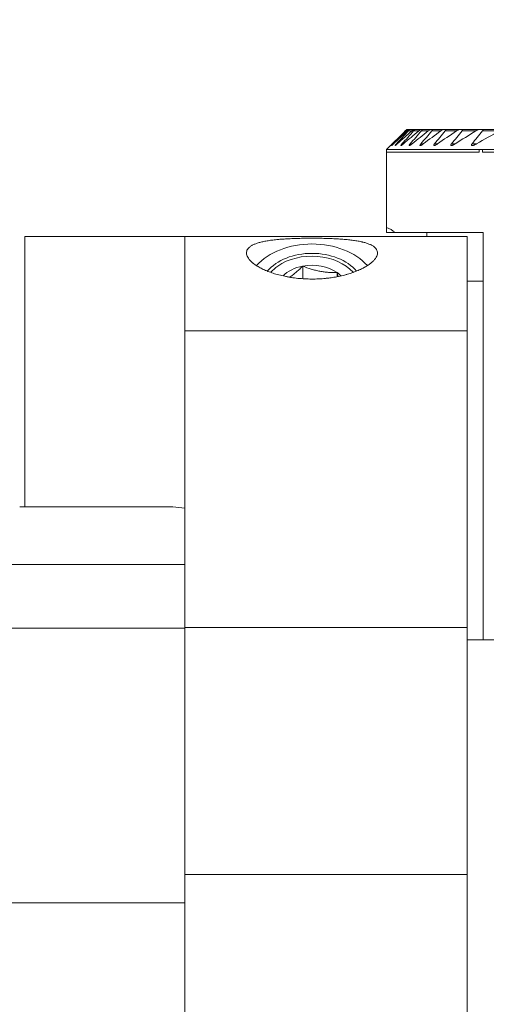
# Model space of a CAD drawing. Units: millimetres. Extents: x -76 to 160, y -128 to 155.
# Drawn here: x 62 to 85, y 65 to 114 of the extents above; entities that cross this region are included whole.
import ezdxf

# ---------------------------------------------------------------- set-up
doc = ezdxf.new("R2010")
doc.units = ezdxf.units.MM
doc.layers.add('1', color=4, linetype='Continuous')
doc.layers.add('2', color=7, linetype='Continuous')
doc.styles.add('iso_b_vert', font='simplex.shx')
doc.dimstyles.get("Standard").update_dxf_attribs({"dimtxt": 0.18, "dimasz": 0.18, "dimexe": 0.18, "dimexo": 0.0625, "dimgap": 0.09, "dimtad": 1, "dimzin": 0, "dimdsep": 52, "dimtxsty": 'Standard', "dimcen": 0.09, "dimadec": 0, "dimazin": 0, "dimtfac": 1, "dimtdec": 4, "dimtofl": 0, "dimtmove": 0, "dimatfit": 3, "dimfxl": 1, "dimtolj": 1, "dimtzin": 0, "dimarcsym": 0})

# ---------------------------------------------------------------- blocks, each defined once
blk = doc.blocks.new('_U2')
at = {"layer": '2', "lineweight": 13}
for p, q in [((0, 41.7), (0, 144.906907)), ((122, 91.5), (122, 144.906907)), ((0, 142.906907), (122, 142.906907))]:
    blk.add_line(p, q, dxfattribs=at)
at = {"layer": '2', "lineweight": 18}
for points in [[(0, 142.906907), (3.174998, 143.324904), (3.175002, 142.48891)], [(122, 142.906907), (118.825002, 142.48891), (118.824998, 143.324904)]]:
    blk.add_solid(points, dxfattribs=at)
at = {"layer": '2', "lineweight": 18, "attachment_point": 7, "line_spacing_factor": 1.084337, "style": 'iso_b_vert'}
for s, insert, char_height in [('\\W0.6812;LF1 =', (51.576657, 143.68954), 3.5), ('\\W0.6433;122', (65.693618, 143.792021), 3)]:
    blk.add_mtext(s, dxfattribs=dict(at, insert=insert, char_height=char_height))
blk = doc.blocks.new('_U4')
at = {"layer": '2', "lineweight": 13}
for p, q in [((0, 41.7), (0, 128.649829)), ((100, 110), (100, 128.649829)), ((0, 126.649829), (100, 126.649829))]:
    blk.add_line(p, q, dxfattribs=at)
at = {"layer": '2', "lineweight": 18}
for points in [[(0, 126.649829), (3.174998, 127.067825), (3.175002, 126.231832)], [(100, 126.649829), (96.825002, 126.231832), (96.824998, 127.067825)]]:
    blk.add_solid(points, dxfattribs=at)
at = {"layer": '2', "lineweight": 18, "attachment_point": 7, "line_spacing_factor": 1.084337, "style": 'iso_b_vert'}
for s, insert, char_height in [('\\W0.7075;LF2 =', (40.137202, 127.432462), 3.5), ('\\W0.6433;100', (55.1317, 127.534943), 3)]:
    blk.add_mtext(s, dxfattribs=dict(at, insert=insert, char_height=char_height))

msp = doc.modelspace()

# ---------------------------------------------------------------- linework, layer by layer
at = {"layer": '1', "lineweight": 18}
for p, q in [((81.032, 108.25), (80.95, 108.25)), ((81.019, 108.325), (81.011, 108.325)), ((81.019, 108.325), (81.122, 108.325)), ((81.253, 108.25), (81.087, 108.25)), ((81.146, 108.325), (81.122, 108.325)), ((81.353, 108.325), (81.146, 108.325)), ((81.597, 108.25), (81.345, 108.25)), ((81.395, 108.325), (81.353, 108.325)), ((81.395, 108.325), (81.71, 108.325)), ((81.77, 108.325), (81.71, 108.325)), ((82.074, 108.25), (81.729, 108.25)), ((82.201, 108.325), (81.77, 108.325)), ((82.279, 108.325), (82.2, 108.325)), ((82.693, 108.25), (82.248, 108.25)), ((82.279, 108.325), (82.835, 108.325)), ((82.935, 108.325), (82.835, 108.325)), ((83.47, 108.25), (82.914, 108.25)), ((83.631, 108.325), (82.935, 108.325)), ((83.755, 108.325), (83.631, 108.325)), ((84.43, 108.25), (83.745, 108.25)), ((83.755, 108.325), (84.613, 108.325)), ((84.765, 108.325), (84.613, 108.325)), ((85.82, 108.325), (84.765, 108.325)), ((85.608, 108.25), (84.767, 108.25)), ((80.197, 107.522), (80, 107.325)), ((80.35, 107.605), (80.327, 107.605)), ((80.534, 107.605), (80.488, 107.605)), ((80.837, 107.605), (80.767, 107.605)), ((81.264, 107.605), (81.17, 107.605)), ((81.824, 107.605), (81.703, 107.605)), ((82.531, 107.605), (82.38, 107.605)), ((83.403, 107.605), (83.217, 107.605)), ((84.467, 107.605), (84.241, 107.605)), ((84.601, 107.325), (80, 107.325)), ((80, 107.325), (80, 107.2)), ((84.601, 107.2), (80, 107.2)), ((80, 107.2), (80, 103.451)), ((84.601, 107.325), (84.601, 107.2)), ((84.758, 107.325), (96.737, 107.325)), ((84.758, 107.2), (84.758, 107.325)), ((90.63, 107.2), (84.758, 107.2)), ((80, 103.451), (80, 103.2)), ((80, 103.2), (80.437, 103.2)), ((80.437, 103.2), (84.8, 103.2)), ((82, 103.2), (82, 102.99)), ((84.8, 103.2), (84.8, 83)), ((62.05, 103.002), (70, 103.002)), ((62.05, 103.002), (62.05, 89.593)), ((70, 103.002), (70, 98.323)), ((70, 103.002), (84, 103.002)), ((84, 103.002), (84, 98.323)), ((75.844, 100.919), (75.844, 101.543)), ((77.545, 101.221), (77.545, 101.017)), ((84, 100.8), (84.8, 100.8)), ((70, 98.323), (70, 83.613)), ((84, 98.323), (70, 98.323)), ((84, 83.613), (84, 98.323)), ((61.8, 89.593), (69.4, 89.593)), ((70, 89.534), (69.4, 89.593)), ((56.518, 86.73), (70, 86.73)), ((70, 83.568), (50.862, 83.568)), ((70, 71.356), (70, 83.613)), ((70, 83.613), (84, 83.613)), ((84, 83.613), (84, 71.356)), ((86, 83), (84, 83)), ((70, 71.356), (70, 56.372)), ((84, 71.356), (70, 71.356)), ((84, 71.356), (84, 56.372)), ((44.941, 69.946), (70, 69.946))]:
    msp.add_line(p, q, dxfattribs=at)
for centre, major_axis, ratio, start_param, end_param in [((79.682, 102), (0, 1.5), 0.8391, -0.643501, -0.255315), ((76.3, 100.34), (3.25, 0), 0.70711, 1.570796, 2.577873), ((76.3, 100.34), (3.25, 0), 0.707112, 0.563412, 1.570783), ((76.3, 100.34), (2.594, 0), 0.70711, 1.570796, 2.594464), ((76.3, 100.34), (-2.594, 0), 0.70711, -2.594449, -1.570781), ((76.3, 100.34), (2.398, 0), 0.707104, 0.554574, 2.356179), ((76.3, 100.34), (1.761, 0), 0.707104, 0.785398, 1.832596), ((76.3, 100.34), (2.398, 0), 0.707104, 2.356194, 2.586414), ((76.3, 100.34), (-1.761, 0), 0.7071, -1.308995, -0.61696), ((76.3, 100.34), (-1.761, 0), 0.707108, -2.522618, -2.356179)]:
    msp.add_ellipse(centre, major_axis=major_axis, ratio=ratio, start_param=start_param, end_param=end_param, dxfattribs=at)
for points, degree in [([(80.282, 107.605), (80.498, 107.821), (80.714, 108.035), (80.932, 108.25)], 3), ([(80.95, 108.25), (80.742, 108.035), (80.534, 107.821), (80.327, 107.605)], 3), ([(81.032, 108.25), (80.804, 108.036), (80.576, 107.821), (80.35, 107.605)], 3), ([(80.488, 107.605), (80.688, 107.82), (80.887, 108.035), (81.087, 108.25)], 3), ([(80.534, 107.605), (80.772, 107.821), (81.012, 108.036), (81.252, 108.25)], 3), ([(81.345, 108.25), (81.152, 108.035), (80.96, 107.82), (80.767, 107.605)], 3), ([(81.597, 108.25), (81.342, 108.036), (81.089, 107.821), (80.836, 107.605)], 3), ([(81.17, 107.605), (81.356, 107.82), (81.543, 108.035), (81.729, 108.25)], 3), ([(81.264, 107.605), (81.532, 107.822), (81.802, 108.036), (82.074, 108.25)], 3), ([(82.248, 108.25), (82.066, 108.035), (81.885, 107.82), (81.703, 107.605)], 3), ([(82.692, 108.25), (82.401, 108.037), (82.112, 107.822), (81.824, 107.605)], 3), ([(82.38, 107.605), (82.558, 107.82), (82.736, 108.035), (82.914, 108.25)], 3), ([(82.531, 107.605), (82.842, 107.823), (83.155, 108.037), (83.47, 108.25)], 3), ([(83.745, 108.25), (83.569, 108.035), (83.393, 107.82), (83.217, 107.605)], 3), ([(84.43, 108.25), (84.084, 108.038), (83.742, 107.823), (83.402, 107.605)], 3), ([(84.241, 107.605), (84.416, 107.82), (84.592, 108.035), (84.767, 108.25)], 3), ([(84.467, 107.605), (84.844, 107.825), (85.224, 108.039), (85.608, 108.25)], 3), ([(84.758, 107.325), (84.679, 107.325), (84.601, 107.325)], 2), ([(77.604, 101.023), (77.584, 101.088), (77.565, 101.153), (77.545, 101.221)], 3)]:
    msp.add_open_spline(points, degree=degree, dxfattribs=at)
for points, knots in [([(80.932, 108.25), (80.942, 108.259), (80.951, 108.268), (80.969, 108.285), (80.977, 108.293), (80.988, 108.304), (80.991, 108.307), (80.998, 108.313), (81, 108.315), (81.005, 108.32), (81.007, 108.321), (81.01, 108.324), (81.011, 108.324), (81.011, 108.325)], [0, 0, 0, 0, 0.25, 0.25, 0.5, 0.5, 0.625, 0.625, 0.75, 0.75, 0.875, 0.875, 1, 1, 1, 1]), ([(81.019, 108.325), (81.019, 108.324), (81.019, 108.324), (81.017, 108.321), (81.016, 108.32), (81.013, 108.316), (81.01, 108.313), (81.005, 108.307), (81.002, 108.304), (80.993, 108.294), (80.985, 108.286), (80.968, 108.268), (80.96, 108.259), (80.95, 108.25)], [0, 0, 0, 0, 0.125, 0.125, 0.25, 0.25, 0.375, 0.375, 0.5, 0.5, 0.75, 0.75, 1, 1, 1, 1]), ([(81.122, 108.325), (81.121, 108.324), (81.119, 108.324), (81.115, 108.321), (81.113, 108.32), (81.107, 108.315), (81.104, 108.313), (81.096, 108.307), (81.093, 108.304), (81.084, 108.297), (81.08, 108.293), (81.071, 108.285), (81.067, 108.281), (81.052, 108.268), (81.042, 108.259), (81.032, 108.25)], [0, 0, 0, 0, 0.125, 0.125, 0.25, 0.25, 0.375, 0.375, 0.5, 0.5, 0.625, 0.625, 0.75, 0.75, 1, 1, 1, 1]), ([(81.087, 108.25), (81.096, 108.259), (81.104, 108.268), (81.116, 108.281), (81.12, 108.286), (81.126, 108.294), (81.13, 108.297), (81.135, 108.304), (81.138, 108.308), (81.142, 108.313), (81.144, 108.316), (81.146, 108.32), (81.147, 108.322), (81.147, 108.324), (81.147, 108.324), (81.146, 108.325)], [0, 0, 0, 0, 0.25, 0.25, 0.375, 0.375, 0.5, 0.5, 0.625, 0.625, 0.75, 0.75, 0.875, 0.875, 1, 1, 1, 1]), ([(81.252, 108.25), (81.263, 108.259), (81.274, 108.268), (81.289, 108.281), (81.294, 108.285), (81.304, 108.293), (81.309, 108.297), (81.318, 108.304), (81.322, 108.307), (81.33, 108.313), (81.334, 108.315), (81.341, 108.32), (81.344, 108.321), (81.349, 108.324), (81.352, 108.324), (81.353, 108.325)], [0, 0, 0, 0, 0.25, 0.25, 0.375, 0.375, 0.5, 0.5, 0.625, 0.625, 0.75, 0.75, 0.875, 0.875, 1, 1, 1, 1]), ([(81.395, 108.325), (81.396, 108.324), (81.397, 108.324), (81.398, 108.322), (81.398, 108.32), (81.396, 108.316), (81.395, 108.314), (81.392, 108.308), (81.39, 108.305), (81.385, 108.298), (81.382, 108.294), (81.376, 108.286), (81.373, 108.282), (81.362, 108.268), (81.354, 108.259), (81.345, 108.25)], [0, 0, 0, 0, 0.125, 0.125, 0.25, 0.25, 0.375, 0.375, 0.5, 0.5, 0.625, 0.625, 0.75, 0.75, 1, 1, 1, 1]), ([(81.71, 108.325), (81.708, 108.324), (81.705, 108.324), (81.699, 108.321), (81.695, 108.319), (81.683, 108.313), (81.673, 108.307), (81.653, 108.293), (81.642, 108.286), (81.62, 108.268), (81.609, 108.259), (81.597, 108.25)], [0, 0, 0, 0, 0.125, 0.125, 0.25, 0.25, 0.5, 0.5, 0.75, 0.75, 1, 1, 1, 1]), ([(81.729, 108.25), (81.738, 108.259), (81.745, 108.268), (81.756, 108.282), (81.759, 108.286), (81.764, 108.294), (81.767, 108.298), (81.771, 108.305), (81.772, 108.308), (81.774, 108.314), (81.775, 108.316), (81.775, 108.32), (81.775, 108.322), (81.773, 108.324), (81.772, 108.324), (81.77, 108.325)], [0, 0, 0, 0, 0.25, 0.25, 0.375, 0.375, 0.5, 0.5, 0.625, 0.625, 0.75, 0.75, 0.875, 0.875, 1, 1, 1, 1]), ([(82.074, 108.25), (82.086, 108.259), (82.098, 108.268), (82.116, 108.281), (82.122, 108.285), (82.134, 108.293), (82.14, 108.297), (82.156, 108.307), (82.167, 108.313), (82.186, 108.322), (82.194, 108.324), (82.2, 108.325)], [0, 0, 0, 0, 0.25, 0.25, 0.375, 0.375, 0.5, 0.5, 0.75, 0.75, 1, 1, 1, 1]), ([(82.279, 108.325), (82.281, 108.324), (82.283, 108.324), (82.286, 108.322), (82.288, 108.32), (82.289, 108.317), (82.288, 108.314), (82.287, 108.309), (82.286, 108.305), (82.283, 108.298), (82.281, 108.294), (82.276, 108.286), (82.273, 108.282), (82.264, 108.269), (82.256, 108.259), (82.248, 108.25)], [0, 0, 0, 0, 0.125, 0.125, 0.25, 0.25, 0.375, 0.375, 0.5, 0.5, 0.625, 0.625, 0.75, 0.75, 1, 1, 1, 1]), ([(82.835, 108.325), (82.831, 108.324), (82.827, 108.324), (82.817, 108.321), (82.812, 108.319), (82.795, 108.313), (82.784, 108.307), (82.758, 108.293), (82.746, 108.286), (82.719, 108.269), (82.706, 108.259), (82.692, 108.25)], [0, 0, 0, 0, 0.125, 0.125, 0.25, 0.25, 0.5, 0.5, 0.75, 0.75, 1, 1, 1, 1]), ([(82.914, 108.25), (82.918, 108.254), (82.922, 108.259), (82.929, 108.269), (82.932, 108.273), (82.938, 108.282), (82.941, 108.287), (82.945, 108.295), (82.946, 108.299), (82.949, 108.306), (82.949, 108.309), (82.949, 108.315), (82.949, 108.317), (82.945, 108.323), (82.941, 108.324), (82.935, 108.325)], [0, 0, 0, 0, 0.125, 0.125, 0.25, 0.25, 0.375, 0.375, 0.5, 0.5, 0.625, 0.625, 0.75, 0.75, 1, 1, 1, 1]), ([(83.47, 108.25), (83.485, 108.259), (83.499, 108.269), (83.528, 108.286), (83.542, 108.293), (83.564, 108.304), (83.57, 108.307), (83.584, 108.313), (83.59, 108.315), (83.603, 108.319), (83.609, 108.321), (83.621, 108.324), (83.626, 108.324), (83.631, 108.325)], [0, 0, 0, 0, 0.25, 0.25, 0.5, 0.5, 0.625, 0.625, 0.75, 0.75, 0.875, 0.875, 1, 1, 1, 1]), ([(83.755, 108.325), (83.758, 108.324), (83.761, 108.324), (83.767, 108.322), (83.769, 108.321), (83.773, 108.317), (83.774, 108.315), (83.776, 108.31), (83.776, 108.307), (83.775, 108.3), (83.773, 108.296), (83.77, 108.287), (83.768, 108.283), (83.762, 108.274), (83.759, 108.269), (83.752, 108.259), (83.749, 108.254), (83.745, 108.25)], [0, 0, 0, 0, 0.125, 0.125, 0.25, 0.25, 0.375, 0.375, 0.5, 0.5, 0.625, 0.625, 0.75, 0.75, 0.875, 0.875, 1, 1, 1, 1]), ([(84.613, 108.325), (84.607, 108.324), (84.601, 108.324), (84.587, 108.321), (84.58, 108.319), (84.558, 108.313), (84.543, 108.307), (84.519, 108.297), (84.511, 108.294), (84.495, 108.286), (84.487, 108.282), (84.462, 108.269), (84.446, 108.26), (84.43, 108.25)], [0, 0, 0, 0, 0.125, 0.125, 0.25, 0.25, 0.5, 0.5, 0.625, 0.625, 0.75, 0.75, 1, 1, 1, 1]), ([(84.767, 108.25), (84.771, 108.254), (84.775, 108.259), (84.782, 108.269), (84.785, 108.274), (84.789, 108.283), (84.791, 108.288), (84.794, 108.297), (84.795, 108.3), (84.794, 108.307), (84.793, 108.311), (84.791, 108.316), (84.788, 108.318), (84.78, 108.323), (84.773, 108.324), (84.765, 108.325)], [0, 0, 0, 0, 0.125, 0.125, 0.25, 0.25, 0.375, 0.375, 0.5, 0.5, 0.625, 0.625, 0.75, 0.75, 1, 1, 1, 1]), ([(80.282, 107.605), (80.271, 107.595), (80.26, 107.584), (80.24, 107.564), (80.231, 107.555), (80.219, 107.543), (80.215, 107.54), (80.209, 107.533), (80.206, 107.53), (80.201, 107.525), (80.199, 107.524), (80.197, 107.521), (80.196, 107.52), (80.196, 107.52), (80.196, 107.521), (80.197, 107.521), (80.197, 107.522), (80.199, 107.524), (80.201, 107.525), (80.206, 107.53), (80.208, 107.533), (80.212, 107.537), (80.213, 107.537), (80.214, 107.538)], [0, 0, 0, 0, 0.178871, 0.178871, 0.357743, 0.357743, 0.447179, 0.447179, 0.536614, 0.536614, 0.62605, 0.62605, 0.715486, 0.715486, 0.760204, 0.760204, 0.804921, 0.804921, 0.894357, 0.894357, 0.983793, 0.983793, 1, 1, 1, 1]), ([(80.327, 107.605), (80.317, 107.594), (80.306, 107.584), (80.288, 107.564), (80.279, 107.554), (80.268, 107.542), (80.265, 107.538), (80.26, 107.532), (80.257, 107.529), (80.254, 107.525), (80.253, 107.523), (80.252, 107.521), (80.252, 107.52), (80.254, 107.521), (80.255, 107.522), (80.26, 107.524), (80.262, 107.526), (80.268, 107.531), (80.272, 107.534), (80.279, 107.541), (80.283, 107.544), (80.292, 107.552), (80.297, 107.556), (80.307, 107.565), (80.312, 107.57), (80.327, 107.584), (80.338, 107.595), (80.35, 107.605)], [0, 0, 0, 0, 0.125, 0.125, 0.25, 0.25, 0.3125, 0.3125, 0.375, 0.375, 0.4375, 0.4375, 0.5, 0.5, 0.5625, 0.5625, 0.625, 0.625, 0.6875, 0.6875, 0.75, 0.75, 0.8125, 0.8125, 0.875, 0.875, 1, 1, 1, 1]), ([(80.534, 107.605), (80.522, 107.595), (80.511, 107.585), (80.489, 107.566), (80.478, 107.557), (80.464, 107.545), (80.459, 107.542), (80.45, 107.535), (80.446, 107.532), (80.439, 107.527), (80.436, 107.525), (80.43, 107.522), (80.428, 107.521), (80.424, 107.52), (80.423, 107.52), (80.422, 107.522), (80.423, 107.524), (80.424, 107.528), (80.426, 107.53), (80.43, 107.537), (80.433, 107.54), (80.439, 107.549), (80.442, 107.553), (80.45, 107.562), (80.454, 107.567), (80.463, 107.578), (80.468, 107.583), (80.478, 107.594), (80.483, 107.6), (80.488, 107.605)], [0, 0, 0, 0, 0.125, 0.125, 0.25, 0.25, 0.3125, 0.3125, 0.375, 0.375, 0.4375, 0.4375, 0.5, 0.5, 0.5625, 0.5625, 0.625, 0.625, 0.6875, 0.6875, 0.75, 0.75, 0.8125, 0.8125, 0.875, 0.875, 0.9375, 0.9375, 1, 1, 1, 1]), ([(80.767, 107.605), (80.757, 107.594), (80.747, 107.582), (80.734, 107.566), (80.73, 107.561), (80.723, 107.552), (80.72, 107.547), (80.715, 107.539), (80.713, 107.535), (80.71, 107.529), (80.71, 107.527), (80.71, 107.523), (80.71, 107.522), (80.712, 107.521), (80.713, 107.52), (80.715, 107.52), (80.716, 107.521), (80.72, 107.522), (80.723, 107.523), (80.73, 107.526), (80.734, 107.528), (80.747, 107.536), (80.757, 107.543), (80.778, 107.558), (80.789, 107.566), (80.812, 107.585), (80.824, 107.595), (80.836, 107.605)], [0, 0, 0, 0, 0.125, 0.125, 0.1875, 0.1875, 0.25, 0.25, 0.3125, 0.3125, 0.375, 0.375, 0.4375, 0.4375, 0.46875, 0.46875, 0.5, 0.5, 0.5625, 0.5625, 0.625, 0.625, 0.75, 0.75, 0.875, 0.875, 1, 1, 1, 1]), ([(81.264, 107.605), (81.251, 107.595), (81.238, 107.586), (81.22, 107.572), (81.214, 107.568), (81.202, 107.559), (81.196, 107.555), (81.179, 107.544), (81.168, 107.537), (81.154, 107.529), (81.149, 107.527), (81.141, 107.524), (81.137, 107.522), (81.13, 107.521), (81.127, 107.52), (81.122, 107.521), (81.121, 107.522), (81.119, 107.525), (81.119, 107.528), (81.12, 107.534), (81.121, 107.537), (81.125, 107.545), (81.127, 107.55), (81.134, 107.56), (81.137, 107.565), (81.149, 107.581), (81.159, 107.593), (81.17, 107.605)], [0, 0, 0, 0, 0.125, 0.125, 0.1875, 0.1875, 0.25, 0.25, 0.375, 0.375, 0.4375, 0.4375, 0.5, 0.5, 0.5625, 0.5625, 0.625, 0.625, 0.6875, 0.6875, 0.75, 0.75, 0.8125, 0.8125, 0.875, 0.875, 1, 1, 1, 1]), ([(81.703, 107.605), (81.698, 107.599), (81.693, 107.593), (81.684, 107.581), (81.679, 107.575), (81.672, 107.564), (81.668, 107.558), (81.664, 107.551), (81.663, 107.548), (81.661, 107.544), (81.66, 107.542), (81.659, 107.536), (81.658, 107.532), (81.659, 107.526), (81.66, 107.524), (81.664, 107.521), (81.667, 107.521), (81.673, 107.52), (81.677, 107.521), (81.69, 107.524), (81.7, 107.528), (81.716, 107.536), (81.722, 107.539), (81.734, 107.545), (81.74, 107.549), (81.758, 107.56), (81.771, 107.568), (81.797, 107.586), (81.811, 107.595), (81.824, 107.605)], [0, 0, 0, 0, 0.0625, 0.0625, 0.125, 0.125, 0.1875, 0.1875, 0.21875, 0.21875, 0.25, 0.25, 0.3125, 0.3125, 0.375, 0.375, 0.4375, 0.4375, 0.5, 0.5, 0.625, 0.625, 0.6875, 0.6875, 0.75, 0.75, 0.875, 0.875, 1, 1, 1, 1]), ([(82.531, 107.605), (82.517, 107.596), (82.503, 107.586), (82.475, 107.569), (82.461, 107.561), (82.441, 107.55), (82.435, 107.546), (82.422, 107.54), (82.415, 107.537), (82.403, 107.532), (82.397, 107.529), (82.385, 107.525), (82.38, 107.524), (82.369, 107.521), (82.365, 107.521), (82.358, 107.52), (82.356, 107.521), (82.353, 107.521), (82.349, 107.522), (82.346, 107.523), (82.344, 107.525), (82.343, 107.526), (82.341, 107.53), (82.34, 107.533), (82.341, 107.539), (82.341, 107.542), (82.342, 107.546), (82.343, 107.549), (82.346, 107.556), (82.349, 107.562), (82.356, 107.574), (82.36, 107.58), (82.369, 107.593), (82.374, 107.599), (82.38, 107.605)], [0, 0, 0, 0, 0.125, 0.125, 0.25, 0.25, 0.3125, 0.3125, 0.375, 0.375, 0.4375, 0.4375, 0.5, 0.5, 0.5625, 0.5625, 0.59375, 0.59375, 0.625, 0.65625, 0.65625, 0.6875, 0.6875, 0.75, 0.75, 0.78125, 0.78125, 0.8125, 0.8125, 0.875, 0.875, 0.9375, 0.9375, 1, 1, 1, 1]), ([(83.217, 107.605), (83.212, 107.599), (83.207, 107.592), (83.2, 107.582), (83.198, 107.579), (83.194, 107.572), (83.19, 107.566), (83.187, 107.56), (83.185, 107.554), (83.184, 107.552), (83.182, 107.544), (83.182, 107.539), (83.183, 107.533), (83.184, 107.532), (83.186, 107.529), (83.187, 107.527), (83.19, 107.525), (83.191, 107.524), (83.195, 107.522), (83.197, 107.522), (83.203, 107.52), (83.208, 107.52), (83.219, 107.521), (83.225, 107.522), (83.237, 107.524), (83.243, 107.526), (83.256, 107.53), (83.263, 107.533), (83.284, 107.541), (83.298, 107.547), (83.32, 107.558), (83.327, 107.561), (83.342, 107.569), (83.349, 107.574), (83.372, 107.586), (83.387, 107.596), (83.402, 107.605)], [0, 0, 0, 0, 0.0625, 0.0625, 0.09375, 0.09375, 0.125, 0.15625, 0.15625, 0.1875, 0.1875, 0.25, 0.25, 0.28125, 0.28125, 0.3125, 0.3125, 0.34375, 0.34375, 0.375, 0.375, 0.4375, 0.4375, 0.5, 0.5, 0.5625, 0.5625, 0.625, 0.625, 0.75, 0.75, 0.8125, 0.8125, 0.875, 0.875, 1, 1, 1, 1]), ([(84.467, 107.605), (84.45, 107.596), (84.434, 107.587), (84.401, 107.57), (84.385, 107.562), (84.361, 107.552), (84.353, 107.549), (84.337, 107.542), (84.329, 107.539), (84.314, 107.534), (84.306, 107.532), (84.291, 107.527), (84.284, 107.526), (84.262, 107.521), (84.249, 107.52), (84.233, 107.521), (84.227, 107.522), (84.221, 107.525), (84.219, 107.526), (84.216, 107.529), (84.214, 107.531), (84.211, 107.536), (84.21, 107.541), (84.21, 107.551), (84.211, 107.557), (84.215, 107.567), (84.217, 107.571), (84.221, 107.577), (84.223, 107.581), (84.23, 107.591), (84.235, 107.598), (84.241, 107.605)], [0, 0, 0, 0, 0.125, 0.125, 0.25, 0.25, 0.3125, 0.3125, 0.375, 0.375, 0.4375, 0.4375, 0.5, 0.5, 0.625, 0.625, 0.6875, 0.6875, 0.71875, 0.71875, 0.75, 0.75, 0.8125, 0.8125, 0.875, 0.875, 0.90625, 0.90625, 0.9375, 0.9375, 1, 1, 1, 1]), ([(76.3, 102.924), (76.184, 102.924), (76.07, 102.923), (75.844, 102.921), (75.732, 102.919), (75.567, 102.914), (75.512, 102.913), (75.431, 102.91), (75.404, 102.909), (75.35, 102.907), (75.323, 102.906), (75.19, 102.901), (75.088, 102.895), (74.889, 102.883), (74.792, 102.877), (74.676, 102.867), (74.653, 102.865), (74.607, 102.861), (74.584, 102.859), (74.517, 102.852), (74.473, 102.848), (74.345, 102.833), (74.263, 102.823), (74.108, 102.8), (74.034, 102.787), (73.894, 102.76), (73.827, 102.746), (73.701, 102.714), (73.643, 102.697), (73.534, 102.661), (73.433, 102.623), (73.348, 102.58), (73.29, 102.546), (73.272, 102.535), (73.237, 102.511), (73.221, 102.499), (73.176, 102.461), (73.124, 102.409), (73.073, 102.325), (73.056, 102.264), (73.05, 102.217), (73.05, 102.201), (73.051, 102.169), (73.052, 102.153), (73.061, 102.102), (73.081, 102.034), (73.121, 101.963), (73.17, 101.892), (73.2, 101.856), (73.269, 101.782), (73.308, 101.745), (73.364, 101.698), (73.376, 101.689), (73.4, 101.67), (73.436, 101.642), (73.475, 101.614), (73.557, 101.558), (73.616, 101.522), (73.743, 101.45), (73.812, 101.415), (73.921, 101.363), (73.978, 101.337), (74.037, 101.312), (74.078, 101.296), (74.098, 101.288), (74.202, 101.247), (74.375, 101.185), (74.561, 101.13), (74.755, 101.078), (74.855, 101.055), (74.985, 101.028), (75.011, 101.023), (75.063, 101.012), (75.09, 101.007), (75.17, 100.993), (75.224, 100.984), (75.386, 100.959), (75.605, 100.931), (75.83, 100.914), (75.973, 100.906), (76.001, 100.905), (76.059, 100.903), (76.088, 100.902), (76.174, 100.9), (76.232, 100.899), (76.404, 100.898), (76.632, 100.904), (76.857, 100.92), (77.026, 100.937), (77.082, 100.943), (77.193, 100.957), (77.248, 100.964), (77.411, 100.989), (77.623, 101.027), (77.824, 101.073), (77.971, 101.112), (78.019, 101.125), (78.114, 101.152), (78.161, 101.167), (78.297, 101.211), (78.384, 101.241), (78.549, 101.306), (78.627, 101.339), (78.738, 101.391), (78.774, 101.409), (78.827, 101.435), (78.844, 101.444), (78.878, 101.462), (78.961, 101.508), (79.035, 101.553), (79.145, 101.627), (79.195, 101.665), (79.263, 101.721), (79.284, 101.739), (79.325, 101.777), (79.344, 101.795), (79.397, 101.851), (79.427, 101.888), (79.477, 101.96), (79.518, 102.031), (79.539, 102.1), (79.548, 102.15), (79.549, 102.167), (79.55, 102.199), (79.55, 102.215), (79.544, 102.262), (79.528, 102.323), (79.494, 102.38), (79.451, 102.434), (79.425, 102.46), (79.365, 102.51), (79.296, 102.558), (79.169, 102.622), (79.069, 102.66), (78.96, 102.696), (78.901, 102.713), (78.823, 102.733), (78.807, 102.737), (78.774, 102.745), (78.725, 102.756), (78.674, 102.767), (78.568, 102.787), (78.495, 102.799), (78.339, 102.822), (78.258, 102.833), (78.13, 102.847), (78.086, 102.852), (77.996, 102.861), (77.95, 102.865), (77.81, 102.876), (77.714, 102.883), (77.515, 102.895), (77.413, 102.9), (77.254, 102.907), (77.2, 102.909), (77.119, 102.912), (77.091, 102.913), (77.036, 102.914), (77.008, 102.915), (76.87, 102.919), (76.757, 102.921), (76.587, 102.923), (76.53, 102.923), (76.444, 102.924), (76.416, 102.924), (76.358, 102.924), (76.329, 102.924), (76.3, 102.924)], [0, 0, 0, 0, 0.015625, 0.015625, 0.03125, 0.03125, 0.039062, 0.039062, 0.042969, 0.042969, 0.046875, 0.046875, 0.0625, 0.0625, 0.078125, 0.078125, 0.082031, 0.082031, 0.085937, 0.085937, 0.09375, 0.09375, 0.109375, 0.109375, 0.125, 0.125, 0.140625, 0.140625, 0.15625, 0.15625, 0.171875, 0.1875, 0.1875, 0.195312, 0.195312, 0.203125, 0.203125, 0.21875, 0.234375, 0.25, 0.25, 0.257812, 0.257812, 0.265625, 0.265625, 0.28125, 0.296875, 0.296875, 0.3125, 0.3125, 0.328125, 0.328125, 0.332031, 0.332031, 0.335937, 0.34375, 0.34375, 0.359375, 0.359375, 0.375, 0.375, 0.382812, 0.386719, 0.386719, 0.390625, 0.390625, 0.40625, 0.421875, 0.421875, 0.4375, 0.4375, 0.441406, 0.441406, 0.445312, 0.445312, 0.453125, 0.453125, 0.46875, 0.484375, 0.484375, 0.488281, 0.488281, 0.492187, 0.492187, 0.5, 0.5, 0.515625, 0.53125, 0.53125, 0.539063, 0.539063, 0.546875, 0.546875, 0.5625, 0.578125, 0.578125, 0.585938, 0.585938, 0.59375, 0.59375, 0.609375, 0.609375, 0.625, 0.625, 0.632813, 0.632813, 0.636719, 0.636719, 0.640625, 0.65625, 0.65625, 0.671875, 0.671875, 0.679688, 0.679688, 0.6875, 0.6875, 0.703125, 0.703125, 0.71875, 0.734375, 0.734375, 0.742188, 0.742188, 0.75, 0.75, 0.765625, 0.78125, 0.78125, 0.796875, 0.796875, 0.8125, 0.828125, 0.84375, 0.84375, 0.859375, 0.859375, 0.863281, 0.863281, 0.867188, 0.875, 0.875, 0.890625, 0.890625, 0.90625, 0.90625, 0.914063, 0.914063, 0.921875, 0.921875, 0.9375, 0.9375, 0.953125, 0.953125, 0.960938, 0.960938, 0.964844, 0.964844, 0.96875, 0.96875, 0.984375, 0.984375, 0.992188, 0.992188, 0.996094, 0.996094, 1, 1, 1, 1]), ([(75.194, 100.987), (75.203, 100.993), (75.212, 101), (75.274, 101.043), (75.327, 101.083), (75.431, 101.165), (75.483, 101.209), (75.561, 101.276), (75.587, 101.299), (75.639, 101.346), (75.665, 101.37), (75.743, 101.443), (75.794, 101.492), (75.844, 101.543)], [0, 0, 0, 0, 0.041944, 0.041944, 0.281458, 0.281458, 0.520972, 0.520972, 0.640729, 0.640729, 0.760486, 0.760486, 1, 1, 1, 1]), ([(75.844, 101.543), (75.983, 101.487), (76.123, 101.436), (76.335, 101.371), (76.406, 101.351), (76.549, 101.315), (76.621, 101.299), (76.729, 101.279), (76.766, 101.272), (76.838, 101.261), (76.874, 101.256), (76.982, 101.242), (77.053, 101.235), (77.266, 101.22), (77.406, 101.217), (77.545, 101.221)], [0, 0, 0, 0, 0.25, 0.25, 0.375, 0.375, 0.5, 0.5, 0.5625, 0.5625, 0.625, 0.625, 0.75, 0.75, 1, 1, 1, 1])]:
    msp.add_open_spline(points, degree=3, knots=knots, dxfattribs=at)

# ---------------------------------------------------------------- dimensions: what is measured, and where the dimension line sits
at = {"layer": '2', "lineweight": 18}
for base, p2, picture, middle in [((122, 142.907), (122, 89.5), '_U2', (61, 142.907)), ((100, 126.65), (100, 108), '_U4', (50, 126.65))]:
    dim = msp.add_linear_dim(base=base, p1=(0, 39.7), p2=p2, dimstyle='Standard', override={"dimtxt": 3, "dimasz": 3.175, "dimexe": 2, "dimexo": 2, "dimgap": 1.5, "dimtad": 1, "dimtih": 1, "dimtoh": 0, "dimdec": 0, "dimlfac": 1, "dimzin": 8, "dimdsep": 46, "dimlunit": 2, "dimpost": '<>', "dimtxsty": 'iso_b_vert', "dimsah": 1, "dimse1": 0, "dimse2": 0, "dimsd1": 0, "dimsd2": 0, "dimclrd": 7, "dimclre": 7, "dimclrt": 7, "dimtol": 0, "dimtfac": 1.166667, "dimtdec": 4, "dimtofl": 1, "dimtmove": 0, "dimtzin": 8, "dimlwd": 13, "dimlwe": 13}, dxfattribs=at)
    dim.commit()
    dim.dimension.update_dxf_attribs({"geometry": picture, "text_midpoint": middle})

doc.saveas('drawing.dxf')
